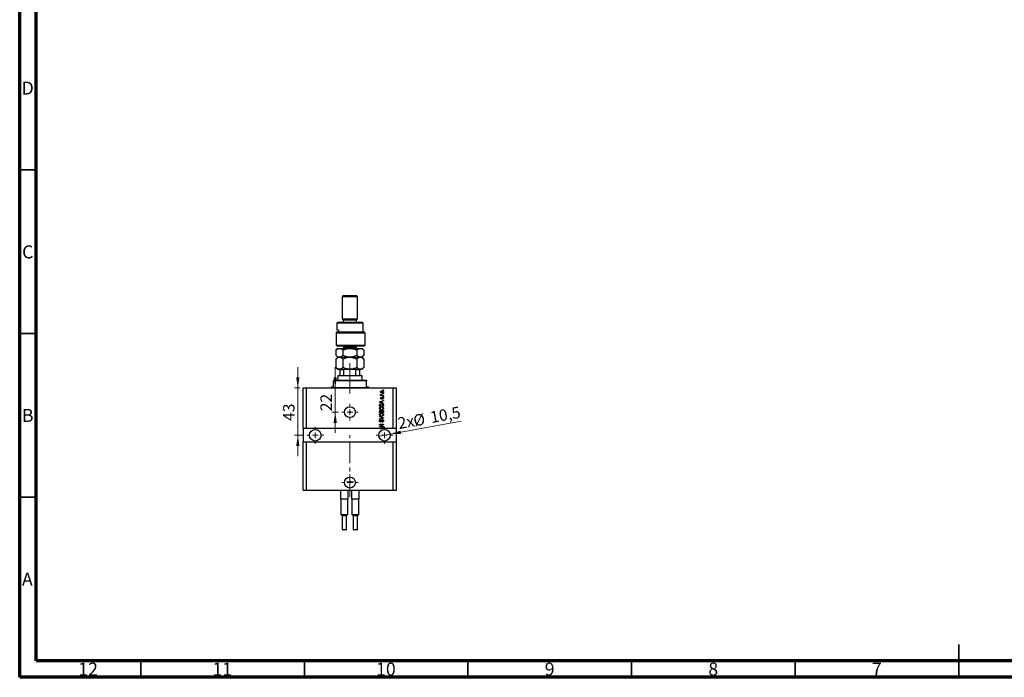
# Model space of a CAD drawing. Units: millimetres. Extents: x 15 to 617, y 5 to 415.
# Drawn here: x 15 to 316, y 5 to 206 of the extents above; entities that cross this region are included whole.
import ezdxf

# ---------------------------------------------------------------- set-up
doc = ezdxf.new("R2010")
doc.units = ezdxf.units.MM
doc.linetypes.add('CENTERX2', pattern=[20.32, 12.7, -2.54, 2.54, -2.54])
doc.styles.add('SLDTEXTSTYLE0', font='TXT', dxfattribs={"width": 0.75})
doc.dimstyles.new('SLDDIMSTYLE7', dxfattribs={"dimtxt": 3.5, "dimasz": 3.302, "dimexe": 0, "dimexo": 0.0625, "dimgap": 0.875, "dimtad": 1, "dimdec": 0, "dimlfac": 2.9775, "dimrnd": 1e-09, "dimzin": 12, "dimdsep": 46, "dimtxsty": 'SLDTEXTSTYLE0', "dimsah": 1, "dimcen": 0.09, "dimadec": 0, "dimazin": 3, "dimtfac": 1, "dimtdec": 0, "dimtmove": 0, "dimatfit": 0, "dimfxl": 1, "dimfrac": 2, "dimtolj": 1, "dimtzin": 12, "dimarcsym": 0})
doc.dimstyles.new('SLDDIMSTYLE8', dxfattribs={"dimtxt": 3.5, "dimasz": 3.302, "dimexe": 0, "dimexo": 0.0625, "dimgap": 0.875, "dimtad": 1, "dimdec": 1, "dimlfac": 2.9775, "dimrnd": 1e-09, "dimzin": 12, "dimdsep": 46, "dimtxsty": 'SLDTEXTSTYLE0', "dimblk1": 'NONE', "dimsah": 1, "dimcen": 0, "dimadec": 0, "dimazin": 3, "dimtfac": 1, "dimtdec": 1, "dimtmove": 0, "dimatfit": 3, "dimldrblk": 'NONE', "dimfxl": 1, "dimfrac": 2, "dimtolj": 1, "dimtzin": 12, "dimarcsym": 0})

# ---------------------------------------------------------------- blocks, each defined once
blk = doc.blocks.new('_D_19')
at = {"color": 7, "linetype": 'Continuous', "lineweight": 0}
for p, q in [((111.43, 93.39), (111.43, 99.74)), ((111.43, 86), (111.43, 93.39)), ((112.4, 86), (110.43, 86)), ((111.43, 86), (111.43, 79.65))]:
    blk.add_line(p, q, dxfattribs=at)
at = {"color": 7, "linetype": 'Continuous', "lineweight": 18}
for points in [[(111.43, 93.39), (111.93, 96.69), (110.92, 96.69)], [(111.43, 86), (110.92, 82.7), (111.93, 82.7)]]:
    blk.add_solid(points, dxfattribs=at)
at = {"color": 7, "linetype": 'Continuous', "lineweight": 18, "insert": (106.91, 86.28), "char_height": 3.5, "attachment_point": 1, "rotation": 90, "style": 'SLDTEXTSTYLE0'}
blk.add_mtext('22', dxfattribs=at)
blk = doc.blocks.new('_D_20')
at = {"color": 7, "linetype": 'Continuous', "lineweight": 0}
for q in [(149.94, 83.3), (124.77, 78.62)]:
    blk.add_line((128.24, 79.27), q, dxfattribs=at)
at = {"color": 7, "linetype": 'Continuous', "lineweight": 18}
blk.add_solid([(128.24, 79.27), (131.57, 79.37), (131.39, 80.37)], dxfattribs=at)
at = {"color": 7, "linetype": 'Continuous', "lineweight": 18, "char_height": 3.5, "attachment_point": 1, "rotation": 10.5239, "style": 'SLDTEXTSTYLE0'}
for s, insert in [('10,5', (140.21, 86.09)), ('2x', (130.28, 84.24)), ('%%c', (135.03, 85.07))]:
    blk.add_mtext(s, dxfattribs=dict(at, insert=insert))
blk = doc.blocks.new('_None')
blk = doc.blocks.new('_D_21')
at = {"color": 7, "linetype": 'Continuous', "lineweight": 0}
for p, q in [((100, 93.39), (100, 99.74)), ((100.65, 93.39), (99, 93.39)), ((100, 93.39), (100, 78.95)), ((101.74, 78.95), (99, 78.95)), ((100, 78.95), (100, 72.6))]:
    blk.add_line(p, q, dxfattribs=at)
at = {"color": 7, "linetype": 'Continuous', "lineweight": 18}
for points in [[(100, 93.39), (100.51, 96.69), (99.5, 96.69)], [(100, 78.95), (99.5, 75.64), (100.51, 75.64)]]:
    blk.add_solid(points, dxfattribs=at)
at = {"color": 7, "linetype": 'Continuous', "lineweight": 18, "insert": (95.49, 83.33), "char_height": 3.5, "attachment_point": 1, "rotation": 90, "style": 'SLDTEXTSTYLE0'}
blk.add_mtext('43', dxfattribs=at)
blk = doc.blocks.new('SW_CENTERMARKSYMBOL_7')
at = {"color": 0, "linetype": 'Continuous', "lineweight": 18}
for p, q in [((-1.68, 0), (-2.52, 0)), ((0, 0), (-0.84, 0)), ((0, 1.68), (0, 2.52)), ((0, 0), (0, 0.84)), ((0, 0), (0, -0.84)), ((0, 0), (0.84, 0)), ((1.68, 0), (2.52, 0)), ((0, -1.68), (0, -2.52))]:
    blk.add_line(p, q, dxfattribs=at)
blk = doc.blocks.new('SW_CENTERMARKSYMBOL_8')
at = {"color": 0, "linetype": 'Continuous', "lineweight": 18}
for p, q in [((-1.68, 0), (-2.6, 0)), ((0, 0), (-0.84, 0)), ((0, 1.68), (0, 2.6)), ((0, 0), (0, 0.84)), ((0, 0), (0, -0.84)), ((0, 0), (0.84, 0)), ((1.68, 0), (2.6, 0)), ((0, -1.68), (0, -2.6))]:
    blk.add_line(p, q, dxfattribs=at)
blk = doc.blocks.new('SW_CENTERMARKSYMBOL_9')
at = {"color": 0, "linetype": 'Continuous', "lineweight": 18}
for p, q in [((-1.68, 0), (-2.6, 0)), ((0, 0), (-0.84, 0)), ((0, 1.68), (0, 2.6)), ((0, 0), (0, 0.84)), ((0, 0), (0, -0.84)), ((0, 0), (0.84, 0)), ((1.68, 0), (2.6, 0)), ((0, -1.68), (0, -2.6))]:
    blk.add_line(p, q, dxfattribs=at)
blk = doc.blocks.new('SW_CENTERMARKSYMBOL_10')
at = {"color": 0, "linetype": 'Continuous', "lineweight": 18}
for p, q in [((-1.68, 0), (-2.52, 0)), ((0, 0), (-0.84, 0)), ((0, 1.68), (0, 2.52)), ((0, 0), (0, 0.84)), ((0, 0), (0, -0.84)), ((0, 0), (0.84, 0)), ((1.68, 0), (2.52, 0)), ((0, -1.68), (0, -2.52))]:
    blk.add_line(p, q, dxfattribs=at)
blk = doc.blocks.new('SW_CENTERMARKSYMBOL_11')
at = {"color": 0, "linetype": 'Continuous', "lineweight": 18}
for p, q in [((-0.84, 0), (-1.05, 0)), ((0, 0), (-0.84, 0)), ((0, 0.84), (0, 1.05)), ((0, 0), (0, 0.84)), ((0, 0), (0, -0.84)), ((0, 0), (0.84, 0)), ((0.84, 0), (1.05, 0)), ((0, -0.84), (0, -1.05))]:
    blk.add_line(p, q, dxfattribs=at)

msp = doc.modelspace()

# ---------------------------------------------------------------- linework, layer by layer
at = {"color": 7, "linetype": 'Continuous', "lineweight": 70}
for p, q in [((15, 5), (15, 415)), ((20, 10), (20, 410)), ((584, 10), (20, 10)), ((589, 5), (15, 5))]:
    msp.add_line(p, q, dxfattribs=at)
at = {"color": 7, "linetype": 'Continuous', "lineweight": 35}
for p, q in [((20, 160), (15, 160)), ((20, 110), (15, 110)), ((20, 60), (15, 60)), ((302, 5), (302, 15)), ((52, 10), (52, 5)), ((102, 10), (102, 5)), ((152, 10), (152, 5)), ((202, 10), (202, 5)), ((252, 10), (252, 5)), ((302, 10), (302, 5))]:
    msp.add_line(p, q, dxfattribs=at)
at = {"color": 7, "linetype": 'Continuous', "lineweight": 25}
for p, q in [((113.9077, 121.6), (113.5719, 121.2641)), ((113.5719, 121.2641), (113.5719, 114.5471)), ((118.2738, 121.2641), (113.5719, 121.2641)), ((113.9077, 121.6), (117.938, 121.6)), ((118.2738, 121.2641), (117.938, 121.6)), ((118.2738, 114.5471), (118.2738, 121.2641)), ((113.5719, 114.5471), (113.9077, 114.2113)), ((113.5719, 114.5471), (118.2738, 114.5471)), ((117.938, 114.2113), (118.2738, 114.5471)), ((112.2285, 113.5395), (111.8926, 113.2037)), ((111.8926, 113.2037), (111.8926, 111.0207)), ((119.9531, 113.2037), (111.8926, 113.2037)), ((112.2285, 113.5395), (119.6172, 113.5395)), ((113.9077, 114.2113), (113.9077, 113.5395)), ((113.9077, 114.2113), (117.938, 114.2113)), ((117.938, 113.5395), (117.938, 114.2113)), ((119.9531, 113.2037), (119.6172, 113.5395)), ((119.9531, 110.5169), (119.9531, 113.2037)), ((111.6746, 110.181), (112.0496, 110.5169)), ((111.6746, 110.181), (111.6746, 106.4866)), ((120.6248, 110.181), (111.6746, 110.181)), ((112.4326, 111.0207), (111.8926, 111.0207)), ((112.0496, 110.5169), (120.2889, 110.5169)), ((112.4326, 111.0207), (112.4326, 110.5169)), ((120.6248, 110.181), (120.2889, 110.5169)), ((120.6248, 106.4866), (120.6248, 110.181)), ((112.2285, 105.4791), (111.6569, 104.9076)), ((111.6746, 106.4866), (112.2438, 106.1508)), ((111.6746, 106.4866), (120.6248, 106.4866)), ((112.2285, 105.4791), (112.7234, 105.4791)), ((120.2889, 106.1508), (112.2438, 106.1508)), ((112.7234, 105.4791), (115.9228, 105.4791)), ((114.0757, 106.1508), (114.0757, 105.8821)), ((115.9228, 105.4791), (119.1223, 105.4791)), ((117.77, 105.8821), (117.77, 106.1508)), ((119.1223, 105.4791), (119.6172, 105.4791)), ((120.1887, 104.9076), (119.6172, 105.4791)), ((120.2889, 106.1508), (120.6248, 106.4866)), ((111.6569, 104.9076), (111.6569, 103.3638)), ((111.6569, 103.3638), (112.2285, 102.7923)), ((112.2285, 102.7923), (111.6569, 102.2208)), ((112.2285, 102.7923), (112.7234, 102.7923)), ((112.7234, 102.7923), (115.9228, 102.7923)), ((113.7899, 104.9076), (113.7899, 103.3638)), ((115.9228, 102.7923), (119.1223, 102.7923)), ((118.0558, 104.9076), (118.0558, 103.3638)), ((119.1223, 102.7923), (119.6172, 102.7923)), ((119.6172, 102.7923), (120.1887, 103.3638)), ((120.1887, 102.2208), (119.6172, 102.7923)), ((120.1887, 104.9076), (120.1887, 103.3638)), ((111.6569, 102.2208), (111.6569, 99.6694)), ((111.6569, 99.6694), (112.2285, 99.0979)), ((113.7899, 102.2208), (113.7899, 99.6694)), ((118.0558, 102.2208), (118.0558, 99.6694)), ((119.6172, 99.0979), (120.1887, 99.6694)), ((120.1887, 102.2208), (120.1887, 99.6694)), ((112.2285, 99.0979), (112.7234, 99.0979)), ((112.3964, 97.2507), (112.2285, 97.0828)), ((112.2285, 97.0828), (112.2285, 95.7394)), ((119.6172, 97.0828), (112.2285, 97.0828)), ((112.3964, 97.2507), (112.9002, 97.2507)), ((112.7234, 99.0979), (115.9228, 99.0979)), ((112.9002, 97.2507), (112.9002, 98.93)), ((114.1064, 98.93), (112.9002, 98.93)), ((112.9002, 97.2507), (114.1064, 97.2507)), ((114.1064, 97.2507), (114.1064, 98.93)), ((114.1064, 97.2507), (117.7392, 97.2507)), ((115.9228, 99.0979), (119.1223, 99.0979)), ((117.7392, 97.2507), (117.7392, 98.93)), ((118.9455, 98.93), (117.7392, 98.93)), ((117.7392, 97.2507), (118.9455, 97.2507)), ((118.9455, 97.2507), (118.9455, 98.93)), ((118.9455, 97.2507), (119.4493, 97.2507)), ((119.1223, 99.0979), (119.6172, 99.0979)), ((119.6172, 97.0828), (119.4493, 97.2507)), ((119.6172, 95.7394), (119.6172, 97.0828)), ((101.6491, 80.9619), (101.6491, 93.3884)), ((101.6491, 93.3884), (102.6567, 93.3884)), ((102.6567, 80.9619), (102.6567, 93.3884)), ((102.6567, 93.3884), (129.189, 93.3884)), ((110.2134, 93.7243), (110.2134, 93.5563)), ((110.2134, 93.7243), (110.8851, 93.7243)), ((110.8851, 95.7394), (110.8851, 95.5715)), ((110.8851, 95.7394), (120.9606, 95.7394)), ((110.8851, 93.7243), (110.8851, 95.5715)), ((120.9606, 95.5715), (110.8851, 95.5715)), ((120.9606, 95.7394), (120.9606, 95.5715)), ((120.9606, 93.7243), (120.9606, 95.5715)), ((120.9606, 93.7243), (121.6323, 93.7243)), ((121.6323, 93.5563), (121.6323, 93.7243)), ((129.189, 80.9619), (129.189, 93.3884)), ((129.189, 93.3884), (130.1966, 93.3884)), ((130.1966, 80.9619), (130.1966, 93.3884)), ((125.3114, 91.2206), (125.4479, 91.2206)), ((125.3114, 91.0985), (125.3114, 91.2206)), ((126.1663, 91.0985), (125.3114, 91.0985)), ((125.342, 91.4802), (125.4641, 91.4344)), ((125.5404, 90.5489), (125.5557, 90.4268)), ((125.7231, 91.2206), (126.1663, 91.2206)), ((125.9984, 92.7167), (125.9984, 92.8388)), ((125.9984, 92.8388), (126.1663, 92.8388)), ((126.1663, 92.7167), (125.9984, 92.7167)), ((125.9984, 91.587), (125.9984, 91.7092)), ((125.9984, 91.7092), (126.1663, 91.7092)), ((126.1663, 91.587), (125.9984, 91.587)), ((125.9984, 90.7474), (125.9984, 90.8695)), ((125.9984, 90.8695), (126.1663, 90.8695)), ((126.1663, 90.7474), (125.9984, 90.7474)), ((126.1663, 92.8388), (126.1663, 92.7167)), ((126.1663, 91.7092), (126.1663, 91.587)), ((126.1663, 91.2206), (126.1663, 91.0985)), ((126.1663, 90.8695), (126.1663, 90.7474)), ((124.9908, 89.1657), (126.1663, 89.5414)), ((124.9908, 89.0467), (124.9908, 89.1657)), ((126.1663, 88.6712), (124.9908, 89.0467)), ((124.9908, 87.8011), (124.9908, 88.1324)), ((126.1663, 87.8011), (124.9908, 87.8011)), ((125.1282, 88.1295), (125.1282, 87.9232)), ((125.1282, 87.9232), (126.0289, 87.9232)), ((125.3358, 89.0517), (125.6778, 88.941)), ((125.6778, 89.2714), (125.3548, 89.1731)), ((125.6778, 88.941), (125.6778, 89.2714)), ((126.1663, 89.4145), (125.8152, 89.3117)), ((125.8152, 89.3117), (125.8152, 88.9009)), ((125.8152, 88.9009), (126.1663, 88.7984)), ((125.9068, 89.9841), (125.8915, 90.1062)), ((126.0289, 87.9232), (126.0289, 88.1329)), ((126.1663, 89.5414), (126.1663, 89.4145)), ((126.1663, 88.7984), (126.1663, 88.6712)), ((126.1663, 88.1476), (126.1663, 87.8011)), ((124.9908, 85.847), (124.9908, 86.2115)), ((126.1663, 85.847), (124.9908, 85.847)), ((124.9908, 84.5494), (124.9908, 84.6763)), ((124.9908, 84.6763), (126.1663, 84.3061)), ((125.8436, 84.288), (124.9908, 84.5494)), ((125.1282, 86.169), (125.1282, 85.9691)), ((125.1282, 85.9691), (125.4794, 85.9691)), ((125.4794, 85.9691), (125.4794, 86.1848)), ((125.6168, 86.1943), (125.6168, 85.9691)), ((125.6168, 85.9691), (126.0289, 85.9691)), ((126.0289, 85.9691), (126.0289, 86.2115)), ((126.1663, 86.2089), (126.1663, 85.847)), ((126.1663, 84.3061), (126.1663, 84.1799)), ((124.9908, 83.954), (125.8436, 84.1892)), ((126.1663, 84.1799), (124.9908, 83.8283)), ((124.9908, 83.8283), (124.9908, 83.954)), ((124.9908, 82.3816), (126.1663, 82.3816)), ((124.9908, 82.2595), (124.9908, 82.3816)), ((125.9278, 82.2595), (124.9908, 82.2595)), ((124.9908, 81.7636), (125.9278, 82.2595)), ((124.9908, 81.6336), (124.9908, 81.7636)), ((126.1663, 81.6336), (124.9908, 81.6336)), ((124.9908, 81.1205), (126.1663, 81.4962)), ((126.1663, 82.2509), (125.2306, 81.7557)), ((125.2306, 81.7557), (126.1663, 81.7557)), ((125.3267, 83.6945), (125.342, 83.5724)), ((125.7847, 82.9617), (125.7694, 83.0839)), ((126.1663, 81.3693), (125.8152, 81.2665)), ((125.8152, 81.2665), (125.8152, 80.9619)), ((126.1663, 82.3816), (126.1663, 82.2509)), ((126.1663, 81.7557), (126.1663, 81.6336)), ((126.1663, 81.4962), (126.1663, 81.3693)), ((102.6567, 80.9619), (101.6491, 80.9619)), ((101.6491, 80.9619), (101.6491, 76.9317)), ((125.1148, 80.9619), (102.6567, 80.9619)), ((124.9908, 81.0015), (124.9908, 81.1205)), ((125.1148, 80.9619), (124.9908, 81.0015)), ((125.4736, 80.9619), (125.1148, 80.9619)), ((125.3358, 81.0065), (125.4736, 80.9619)), ((125.6778, 81.2262), (125.3548, 81.1279)), ((125.6778, 80.9619), (125.4736, 80.9619)), ((125.6778, 80.9619), (125.6778, 81.2262)), ((125.8152, 80.9619), (125.6778, 80.9619)), ((129.189, 80.9619), (125.8152, 80.9619)), ((130.1966, 80.9619), (129.189, 80.9619)), ((130.1966, 76.9317), (130.1966, 80.9619)), ((101.6491, 62.1542), (101.6491, 76.9317)), ((101.6491, 76.9317), (102.6567, 76.9317)), ((102.6567, 62.1542), (102.6567, 76.9317)), ((102.6567, 76.9317), (129.189, 76.9317)), ((129.189, 62.1542), (129.189, 76.9317)), ((129.189, 76.9317), (130.1966, 76.9317)), ((130.1966, 62.1542), (130.1966, 76.9317)), ((101.6491, 62.1542), (102.6567, 62.1542)), ((102.6567, 62.1542), (129.189, 62.1542)), ((113.1017, 59.4673), (113.1017, 62.1542)), ((115.3855, 59.4673), (115.3855, 62.1542)), ((116.4602, 59.4673), (116.4602, 62.1542)), ((118.744, 59.4673), (118.744, 62.1542)), ((129.189, 62.1542), (130.1966, 62.1542)), ((113.2753, 59.4673), (113.1017, 59.4673)), ((113.1521, 59.4673), (113.1521, 54.7654)), ((115.2119, 59.4673), (113.2753, 59.4673)), ((115.3855, 59.4673), (115.2119, 59.4673)), ((115.3351, 54.7654), (115.3351, 59.4673)), ((116.6338, 59.4673), (116.4602, 59.4673)), ((116.5106, 59.4673), (116.5106, 54.7654)), ((118.5704, 59.4673), (116.6338, 59.4673)), ((118.744, 59.4673), (118.5704, 59.4673)), ((118.6936, 54.7654), (118.6936, 59.4673)), ((113.1521, 54.7654), (113.5719, 54.3456)), ((113.1521, 54.7654), (115.3351, 54.7654)), ((113.5719, 54.3456), (113.5719, 50.1642)), ((114.9153, 54.3456), (113.5719, 54.3456)), ((114.9153, 54.3456), (115.3351, 54.7654)), ((114.9153, 50.1642), (114.9153, 54.3456)), ((116.5106, 54.7654), (116.9304, 54.3456)), ((116.5106, 54.7654), (118.6936, 54.7654)), ((116.9304, 54.3456), (116.9304, 50.1642)), ((118.2738, 54.3456), (116.9304, 54.3456)), ((118.2738, 54.3456), (118.6936, 54.7654)), ((118.2738, 50.1642), (118.2738, 54.3456)), ((114.8145, 50.0635), (113.6726, 50.0635)), ((118.173, 50.0635), (117.0312, 50.0635))]:
    msp.add_line(p, q, dxfattribs=at)
at = {"color": 8, "linetype": 'Continuous', "lineweight": 25}
for p, q in [((114.0757, 105.8821), (117.5225, 105.8821)), ((117.5225, 105.8821), (117.77, 105.8821)), ((110.2134, 93.5563), (121.6323, 93.5563)), ((113.5719, 50.1642), (114.9153, 50.1642)), ((116.9304, 50.1642), (118.2738, 50.1642))]:
    msp.add_line(p, q, dxfattribs=at)
at = {"color": 7, "linetype": 'CENTERX2', "lineweight": 18, "ltscale": 0.503778}
for p, q in [((115.9228, 95.2507), (115.9228, 100.93)), ((115.9228, 91.7243), (115.9228, 97.5715)), ((115.9228, 60.1542), (115.9228, 78.9317))]:
    msp.add_line(p, q, dxfattribs=at)
at = {"color": 7, "linetype": 'Continuous', "lineweight": 25}
for centre, radius in [((115.9228, 85.9997), 1.6793), ((115.9228, 85.9997), 0.2099), ((105.3435, 78.9468), 1.7632), ((126.5022, 78.9468), 1.7632), ((115.9228, 64.5051), 1.6793), ((115.9228, 64.6814), 0.2099)]:
    msp.add_circle(centre, radius, dxfattribs=at)
for centre, radius, start, end in [((113.6726, 105.8821), 0.403, 270, 0), ((118.173, 105.8821), 0.403, 180, 270), ((110.0454, 93.5563), 0.1679, 270, 0), ((121.8003, 93.5563), 0.1679, 180, 270), ((113.6726, 50.1642), 0.1008, 180, 270), ((114.8145, 50.1642), 0.1008, 270, 0), ((117.0312, 50.1642), 0.1008, 180, 270), ((118.173, 50.1642), 0.1008, 270, 0)]:
    msp.add_arc(centre, radius, start, end, dxfattribs=at)
for points, knots in [([(111.6569, 104.9076), (111.803, 105.0419), (112.0243, 105.2455), (112.3411, 105.41), (112.5504, 105.4716), (112.6787, 105.4772), (112.7234, 105.4791)], [0, 0, 0, 0, 0.43204389, 0.65434688, 0.87965007, 1, 1, 1, 1]), ([(112.7234, 105.4791), (112.8162, 105.4709), (113.0036, 105.4545), (113.2763, 105.3271), (113.5401, 105.1452), (113.7064, 104.987), (113.7899, 104.9076)], [0, 0, 0, 0, 0.24957665, 0.50436151, 0.75104561, 1, 1, 1, 1]), ([(113.7899, 104.9076), (114.0821, 105.0419), (114.5246, 105.2455), (115.1583, 105.41), (115.5768, 105.4716), (115.8335, 105.4772), (115.9228, 105.4791)], [0, 0, 0, 0, 0.43204389, 0.65434688, 0.87965007, 1, 1, 1, 1]), ([(115.9228, 105.4791), (116.1083, 105.4709), (116.4831, 105.4545), (117.0287, 105.3271), (117.5562, 105.1452), (117.8888, 104.987), (118.0558, 104.9076)], [0, 0, 0, 0, 0.24957665, 0.50436151, 0.75104561, 1, 1, 1, 1]), ([(118.0558, 104.9076), (118.1464, 104.9928), (118.3575, 105.1913), (118.7133, 105.424), (118.9845, 105.4605), (119.1223, 105.4791)], [0, 0, 0, 0, 0.27002626, 0.6290067, 1, 1, 1, 1]), ([(119.1223, 105.4791), (119.1275, 105.4791), (119.2686, 105.4783), (119.5516, 105.4078), (119.9014, 105.1809), (120.109, 104.9834), (120.1887, 104.9076)], [0, 0, 0, 0, 0.01401178, 0.38057182, 0.76199196, 1, 1, 1, 1]), ([(112.7234, 102.7923), (112.6307, 102.8004), (112.4433, 102.8169), (112.1705, 102.9443), (111.9067, 103.1261), (111.7405, 103.2843), (111.6569, 103.3638)], [0, 0, 0, 0, 0.249576652, 0.504361512, 0.75104561, 1, 1, 1, 1]), ([(111.6569, 102.2208), (111.803, 102.3551), (112.0243, 102.5587), (112.3411, 102.7232), (112.5504, 102.7848), (112.6787, 102.7903), (112.7234, 102.7923)], [0, 0, 0, 0, 0.43204389, 0.65434688, 0.87965007, 1, 1, 1, 1]), ([(113.7899, 103.3638), (113.6438, 103.2294), (113.4225, 103.0259), (113.1057, 102.8614), (112.8964, 102.7998), (112.7681, 102.7942), (112.7234, 102.7923)], [0, 0, 0, 0, 0.43204389, 0.65434688, 0.87965007, 1, 1, 1, 1]), ([(112.7234, 102.7923), (112.8162, 102.7841), (113.0036, 102.7677), (113.2763, 102.6403), (113.5401, 102.4584), (113.7064, 102.3002), (113.7899, 102.2208)], [0, 0, 0, 0, 0.24957665, 0.50436151, 0.75104561, 1, 1, 1, 1]), ([(115.9228, 102.7923), (115.7374, 102.8004), (115.3625, 102.8169), (114.817, 102.9443), (114.2895, 103.1261), (113.9569, 103.2843), (113.7899, 103.3638)], [0, 0, 0, 0, 0.24957665, 0.50436151, 0.75104561, 1, 1, 1, 1]), ([(113.7899, 102.2208), (114.0821, 102.3551), (114.5246, 102.5587), (115.1583, 102.7232), (115.5768, 102.7848), (115.8335, 102.7903), (115.9228, 102.7923)], [0, 0, 0, 0, 0.43204389, 0.65434688, 0.87965007, 1, 1, 1, 1]), ([(118.0558, 103.3638), (117.7636, 103.2294), (117.3211, 103.0259), (116.6874, 102.8614), (116.2688, 102.7998), (116.0122, 102.7942), (115.9228, 102.7923)], [0, 0, 0, 0, 0.43204389, 0.65434688, 0.87965007, 1, 1, 1, 1]), ([(115.9228, 102.7923), (116.1083, 102.7841), (116.4831, 102.7677), (117.0287, 102.6403), (117.5562, 102.4584), (117.8888, 102.3002), (118.0558, 102.2208)], [0, 0, 0, 0, 0.24957665, 0.50436151, 0.75104561, 1, 1, 1, 1]), ([(119.1223, 102.7923), (119.1171, 102.7923), (118.9759, 102.7931), (118.6929, 102.8636), (118.3432, 103.0905), (118.1356, 103.2879), (118.0558, 103.3638)], [0, 0, 0, 0, 0.014011776, 0.380571819, 0.761991964, 1, 1, 1, 1]), ([(118.0558, 102.2208), (118.1005, 102.2642), (118.2562, 102.4155), (118.5363, 102.6292), (118.8522, 102.7733), (119.0503, 102.7872), (119.1223, 102.7923)], [0, 0, 0, 0, 0.13378988, 0.46640284, 0.80624299, 1, 1, 1, 1]), ([(120.1887, 103.3638), (120.0981, 103.2786), (119.887, 103.0801), (119.5312, 102.8473), (119.2601, 102.8108), (119.1223, 102.7923)], [0, 0, 0, 0, 0.27002626, 0.629006703, 1, 1, 1, 1]), ([(119.1223, 102.7923), (119.2119, 102.7847), (119.3931, 102.7693), (119.6631, 102.6473), (119.9303, 102.4662), (120.1023, 102.3028), (120.1887, 102.2208)], [0, 0, 0, 0, 0.241382281, 0.487500518, 0.742468907, 1, 1, 1, 1]), ([(112.7234, 99.0979), (112.6307, 99.1061), (112.4433, 99.1225), (112.1705, 99.2499), (111.9067, 99.4318), (111.7405, 99.59), (111.6569, 99.6694)], [0, 0, 0, 0, 0.249576652, 0.504361512, 0.75104561, 1, 1, 1, 1]), ([(113.7899, 99.6694), (113.6438, 99.535), (113.4225, 99.3315), (113.1057, 99.167), (112.8964, 99.1054), (112.7681, 99.0998), (112.7234, 99.0979)], [0, 0, 0, 0, 0.43204389, 0.65434688, 0.87965007, 1, 1, 1, 1]), ([(115.9228, 99.0979), (115.7374, 99.1061), (115.3625, 99.1225), (114.817, 99.2499), (114.2895, 99.4318), (113.9569, 99.59), (113.7899, 99.6694)], [0, 0, 0, 0, 0.24957665, 0.50436151, 0.75104561, 1, 1, 1, 1]), ([(118.0558, 99.6694), (117.7636, 99.535), (117.3211, 99.3315), (116.6874, 99.167), (116.2688, 99.1054), (116.0122, 99.0998), (115.9228, 99.0979)], [0, 0, 0, 0, 0.43204389, 0.65434688, 0.87965007, 1, 1, 1, 1]), ([(119.1223, 99.0979), (119.0326, 99.1055), (118.8514, 99.1209), (118.5814, 99.2429), (118.3142, 99.424), (118.1422, 99.5873), (118.0558, 99.6694)], [0, 0, 0, 0, 0.24138228, 0.48750052, 0.74246891, 1, 1, 1, 1]), ([(120.1887, 99.6694), (120.1441, 99.626), (119.9884, 99.4747), (119.7082, 99.261), (119.3924, 99.1169), (119.1942, 99.103), (119.1223, 99.0979)], [0, 0, 0, 0, 0.13378988, 0.46640284, 0.80624299, 1, 1, 1, 1]), ([(112.9002, 98.93), (112.9002, 98.9403), (112.9002, 98.9632), (112.9002, 98.9996), (112.9002, 99.0422), (112.9002, 99.0887), (112.9002, 99.0942), (112.9002, 99.0979)], [0, 0, 0, 0, 0.07318488, 0.16205051, 0.29596737, 0.53650763, 1, 1, 1, 1]), ([(114.4589, 99.0979), (114.3779, 99.093), (114.2778, 99.0869), (114.1722, 99.0331), (114.134, 99.0009), (114.1106, 98.9646), (114.1078, 98.9415), (114.1064, 98.93)], [0, 0, 0, 0, 0.56622942, 0.70078559, 0.83617122, 0.91836459, 1, 1, 1, 1]), ([(117.7392, 98.93), (117.7381, 98.9403), (117.7356, 98.9632), (117.713, 98.9996), (117.6628, 99.0422), (117.5519, 99.0887), (117.4523, 99.0942), (117.3868, 99.0979)], [0, 0, 0, 0, 0.07318488, 0.16205051, 0.29596737, 0.53650763, 1, 1, 1, 1]), ([(118.9455, 99.0979), (118.9455, 99.093), (118.9455, 99.0869), (118.9455, 99.0331), (118.9455, 99.0009), (118.9455, 98.9646), (118.9455, 98.9415), (118.9455, 98.93)], [0, 0, 0, 0, 0.566229425, 0.700785588, 0.836171221, 0.918364591, 1, 1, 1, 1]), ([(125.2962, 92.2206), (125.2999, 92.2587), (125.3075, 92.3351), (125.3741, 92.4317), (125.5082, 92.533), (125.6386, 92.5423), (125.7301, 92.5488)], [0, 0, 0, 0, 0.18691708, 0.37382533, 0.56099228, 1, 1, 1, 1]), ([(125.7389, 91.8923), (125.6808, 91.8948), (125.5651, 91.8996), (125.4138, 91.9658), (125.3123, 92.0835), (125.3016, 92.1749), (125.2962, 92.2206)], [0, 0, 0, 0, 0.2812141, 0.56071442, 0.78042147, 1, 1, 1, 1]), ([(125.2962, 91.365), (125.2996, 91.3885), (125.3059, 91.4307), (125.3309, 91.465), (125.342, 91.4802)], [0, 0, 0, 0, 0.55881592, 1, 1, 1, 1]), ([(125.4479, 91.2206), (125.4094, 91.2368), (125.3558, 91.2593), (125.303, 91.3157), (125.2985, 91.3485), (125.2962, 91.365)], [0, 0, 0, 0, 0.56095538, 0.78083313, 1, 1, 1, 1]), ([(125.2962, 90.2703), (125.2992, 90.3089), (125.3052, 90.386), (125.3624, 90.483), (125.4506, 90.5338), (125.5104, 90.5439), (125.5404, 90.5489)], [0, 0, 0, 0, 0.28033567, 0.55953905, 0.77911247, 1, 1, 1, 1]), ([(125.7384, 92.4267), (125.6655, 92.423), (125.5563, 92.4176), (125.4559, 92.3353), (125.4226, 92.271), (125.4197, 92.2353), (125.4183, 92.2175)], [0, 0, 0, 0, 0.49930547, 0.74900296, 0.87446942, 1, 1, 1, 1]), ([(125.4183, 92.2175), (125.4199, 92.1998), (125.4231, 92.1645), (125.4582, 92.1021), (125.5588, 92.0235), (125.6666, 92.0181), (125.7384, 92.0145)], [0, 0, 0, 0, 0.12539222, 0.25079872, 0.50065894, 1, 1, 1, 1]), ([(125.5557, 90.4268), (125.5345, 90.4231), (125.4921, 90.4157), (125.4432, 90.3768), (125.4208, 90.3251), (125.4191, 90.2915), (125.4183, 90.2746)], [0, 0, 0, 0, 0.280455146, 0.559236332, 0.779321002, 1, 1, 1, 1]), ([(125.4183, 90.2746), (125.419, 90.2552), (125.4205, 90.2164), (125.4392, 90.1645), (125.4767, 90.1277), (125.5074, 90.1236), (125.5228, 90.1215)], [0, 0, 0, 0, 0.2811762, 0.56098282, 0.78065102, 1, 1, 1, 1]), ([(125.4641, 91.4344), (125.4593, 91.4193), (125.4507, 91.3923), (125.4494, 91.364), (125.4488, 91.3516)], [0, 0, 0, 0, 0.55997965, 1, 1, 1, 1]), ([(125.4488, 91.3516), (125.451, 91.3368), (125.4553, 91.3072), (125.4904, 91.2642), (125.5265, 91.2506), (125.5485, 91.2423)], [0, 0, 0, 0, 0.279799848, 0.560432483, 1, 1, 1, 1]), ([(125.8021, 90.299), (125.7901, 90.2603), (125.7662, 90.1832), (125.7219, 90.0774), (125.636, 90.0093), (125.572, 90.0027), (125.5399, 89.9994)], [0, 0, 0, 0, 0.28123165, 0.5612003, 0.78050582, 1, 1, 1, 1]), ([(125.5485, 91.2423), (125.5808, 91.2353), (125.6384, 91.2227), (125.6972, 91.2213), (125.7231, 91.2206)], [0, 0, 0, 0, 0.55988471, 1, 1, 1, 1]), ([(125.5939, 90.1601), (125.6044, 90.1852), (125.6233, 90.2299), (125.6368, 90.2765), (125.6428, 90.297)], [0, 0, 0, 0, 0.55954825, 1, 1, 1, 1]), ([(125.6428, 90.297), (125.654, 90.3339), (125.6763, 90.4072), (125.7221, 90.5095), (125.8146, 90.5586), (125.8754, 90.5623), (125.9059, 90.5642)], [0, 0, 0, 0, 0.28144687, 0.56010048, 0.77953905, 1, 1, 1, 1]), ([(125.7301, 92.5488), (125.7889, 92.5465), (125.9061, 92.5419), (126.0612, 92.4786), (126.1651, 92.3596), (126.1761, 92.2669), (126.1816, 92.2206)], [0, 0, 0, 0, 0.28126678, 0.5607972, 0.78045922, 1, 1, 1, 1]), ([(126.0595, 92.2237), (126.0579, 92.2413), (126.0547, 92.2767), (126.0188, 92.3388), (125.9185, 92.4178), (125.8104, 92.4231), (125.7384, 92.4267)], [0, 0, 0, 0, 0.12540004, 0.25083619, 0.50054975, 1, 1, 1, 1]), ([(125.7384, 92.0145), (125.8115, 92.018), (125.921, 92.0232), (126.0217, 92.1056), (126.0551, 92.17), (126.058, 92.2058), (126.0595, 92.2237)], [0, 0, 0, 0, 0.49935787, 0.749004, 0.87446937, 1, 1, 1, 1]), ([(126.1816, 92.2206), (126.1778, 92.1819), (126.1701, 92.1045), (126.1016, 92.0069), (125.9638, 91.9065), (125.8316, 91.8982), (125.7389, 91.8923)], [0, 0, 0, 0, 0.186815688, 0.373655764, 0.560747149, 1, 1, 1, 1]), ([(125.8493, 90.4142), (125.8384, 90.3936), (125.8188, 90.3567), (125.8072, 90.3166), (125.8021, 90.299)], [0, 0, 0, 0, 0.5587486, 1, 1, 1, 1]), ([(125.9268, 90.4421), (125.9107, 90.4412), (125.8819, 90.4396), (125.8593, 90.4219), (125.8493, 90.4142)], [0, 0, 0, 0, 0.5601359, 1, 1, 1, 1]), ([(125.8915, 90.1062), (125.9167, 90.1106), (125.967, 90.1193), (126.0265, 90.1633), (126.0559, 90.2236), (126.0583, 90.2636), (126.0595, 90.2837)], [0, 0, 0, 0, 0.28060747, 0.55942706, 0.77940552, 1, 1, 1, 1]), ([(125.9059, 90.5642), (125.9482, 90.5602), (126.0327, 90.5521), (126.1284, 90.4742), (126.1757, 90.3747), (126.1796, 90.3085), (126.1816, 90.2753)], [0, 0, 0, 0, 0.27987132, 0.5588848, 0.77912117, 1, 1, 1, 1]), ([(126.1816, 90.2753), (126.1786, 90.2336), (126.1725, 90.1502), (126.0785, 90.0234), (125.9719, 89.999), (125.9068, 89.9841)], [0, 0, 0, 0, 0.2811856, 0.56074038, 1, 1, 1, 1]), ([(126.0595, 90.2837), (126.0583, 90.3055), (126.0559, 90.3491), (126.0253, 90.4036), (125.9783, 90.4373), (125.944, 90.4405), (125.9268, 90.4421)], [0, 0, 0, 0, 0.28070994, 0.55991114, 0.77983368, 1, 1, 1, 1]), ([(124.9756, 87.1835), (124.9812, 87.2366), (124.9924, 87.343), (125.0841, 87.4795), (125.2213, 87.5797), (125.3921, 87.6399), (125.5172, 87.6455), (125.5798, 87.6484)], [0, 0, 0, 0, 0.186331, 0.37273069, 0.55937696, 0.77947948, 1, 1, 1, 1]), ([(124.9908, 88.1324), (124.9911, 88.1678), (124.9915, 88.231), (125.0061, 88.2924), (125.0126, 88.3194)], [0, 0, 0, 0, 0.56030009, 1, 1, 1, 1]), ([(125.0126, 88.3194), (125.0438, 88.3736), (125.1065, 88.4826), (125.3164, 88.5789), (125.4751, 88.5888), (125.5721, 88.5949)], [0, 0, 0, 0, 0.27818626, 0.558789, 1, 1, 1, 1]), ([(125.3105, 87.4752), (125.2799, 87.4586), (125.2189, 87.4255), (125.1363, 87.3279), (125.1218, 87.2388), (125.113, 87.1844)], [0, 0, 0, 0, 0.28105031, 0.56206506, 1, 1, 1, 1]), ([(125.3548, 89.1731), (125.3101, 89.1594), (125.2301, 89.135), (125.1489, 89.1151), (125.1132, 89.1063)], [0, 0, 0, 0, 0.56000944, 1, 1, 1, 1]), ([(125.1132, 89.1063), (125.1553, 89.0982), (125.2304, 89.0836), (125.3036, 89.0614), (125.3358, 89.0517)], [0, 0, 0, 0, 0.55998945, 1, 1, 1, 1]), ([(125.1516, 88.2958), (125.1433, 88.2653), (125.1285, 88.2108), (125.1283, 88.1544), (125.1282, 88.1295)], [0, 0, 0, 0, 0.5590458, 1, 1, 1, 1]), ([(125.5705, 88.4728), (125.4804, 88.4685), (125.3547, 88.4625), (125.2103, 88.3842), (125.1711, 88.3252), (125.1516, 88.2958)], [0, 0, 0, 0, 0.56002841, 0.7806731, 1, 1, 1, 1]), ([(125.5399, 89.9994), (125.5013, 90.0035), (125.4241, 90.0118), (125.3404, 90.0877), (125.301, 90.1797), (125.2978, 90.2401), (125.2962, 90.2703)], [0, 0, 0, 0, 0.27952838, 0.55858999, 0.77899768, 1, 1, 1, 1]), ([(125.5762, 87.5263), (125.5251, 87.5241), (125.4338, 87.5202), (125.3482, 87.489), (125.3105, 87.4752)], [0, 0, 0, 0, 0.55996599, 1, 1, 1, 1]), ([(125.5228, 90.1215), (125.5389, 90.1237), (125.5679, 90.1276), (125.5859, 90.1502), (125.5939, 90.1601)], [0, 0, 0, 0, 0.55834767, 1, 1, 1, 1]), ([(125.8577, 88.426), (125.8052, 88.4417), (125.7113, 88.4697), (125.6135, 88.4718), (125.5705, 88.4728)], [0, 0, 0, 0, 0.559565411, 1, 1, 1, 1]), ([(125.5721, 88.5949), (125.6428, 88.592), (125.7839, 88.5862), (125.9532, 88.5257), (126.0691, 88.4442), (126.1537, 88.3269), (126.1613, 88.2193), (126.1663, 88.1476)], [0, 0, 0, 0, 0.25069692, 0.50075168, 0.62600067, 0.75089198, 1, 1, 1, 1]), ([(126.0442, 87.1818), (126.04, 87.2226), (126.0316, 87.3041), (125.9583, 87.4061), (125.8132, 87.5116), (125.6739, 87.5202), (125.5762, 87.5263)], [0, 0, 0, 0, 0.18676894, 0.3736119, 0.56074272, 1, 1, 1, 1]), ([(125.5798, 87.6484), (125.6642, 87.6444), (125.815, 87.6373), (125.9449, 87.5618), (126.002, 87.5287)], [0, 0, 0, 0, 0.56030645, 1, 1, 1, 1]), ([(126.0289, 88.1329), (126.0278, 88.167), (126.0254, 88.2353), (125.995, 88.3284), (125.9312, 88.3924), (125.8822, 88.4148), (125.8577, 88.426)], [0, 0, 0, 0, 0.28071594, 0.55995155, 0.77969478, 1, 1, 1, 1]), ([(126.002, 87.5287), (126.0593, 87.4757), (126.1619, 87.381), (126.1756, 87.2434), (126.1816, 87.1828)], [0, 0, 0, 0, 0.55908671, 1, 1, 1, 1]), ([(125.5941, 86.7172), (125.5127, 86.721), (125.3503, 86.7286), (125.1409, 86.8271), (124.9991, 86.9915), (124.9834, 87.1195), (124.9756, 87.1835)], [0, 0, 0, 0, 0.28110222, 0.56066683, 0.78047553, 1, 1, 1, 1]), ([(124.9756, 85.2294), (124.9812, 85.2826), (124.9924, 85.3889), (125.0841, 85.5254), (125.2213, 85.6256), (125.3921, 85.6858), (125.5172, 85.6915), (125.5798, 85.6943)], [0, 0, 0, 0, 0.186331, 0.37273069, 0.55937696, 0.77947948, 1, 1, 1, 1]), ([(125.5941, 84.7631), (125.5127, 84.7669), (125.3503, 84.7745), (125.1409, 84.873), (124.9991, 85.0374), (124.9834, 85.1655), (124.9756, 85.2294)], [0, 0, 0, 0, 0.28110222, 0.56066683, 0.78047553, 1, 1, 1, 1]), ([(124.9908, 86.2115), (124.9925, 86.2583), (124.9956, 86.3514), (125.0723, 86.4627), (125.1773, 86.5237), (125.25, 86.5306), (125.2864, 86.534)], [0, 0, 0, 0, 0.28080473, 0.55899158, 0.77945936, 1, 1, 1, 1]), ([(125.113, 87.1844), (125.1172, 87.1426), (125.1255, 87.0591), (125.2004, 86.9539), (125.3532, 86.8508), (125.4959, 86.844), (125.596, 86.8393)], [0, 0, 0, 0, 0.18675238, 0.37338953, 0.56031745, 1, 1, 1, 1]), ([(125.3105, 85.5212), (125.2799, 85.5046), (125.2189, 85.4714), (125.1363, 85.3738), (125.1218, 85.2847), (125.113, 85.2304)], [0, 0, 0, 0, 0.28105031, 0.56206506, 1, 1, 1, 1]), ([(125.113, 85.2304), (125.1172, 85.1886), (125.1255, 85.105), (125.2004, 84.9998), (125.3532, 84.8968), (125.4959, 84.89), (125.596, 84.8852)], [0, 0, 0, 0, 0.18675238, 0.37338953, 0.56031745, 1, 1, 1, 1]), ([(125.3057, 86.4118), (125.2839, 86.4105), (125.2404, 86.4078), (125.1797, 86.378), (125.1232, 86.2974), (125.1262, 86.222), (125.1282, 86.169)], [0, 0, 0, 0, 0.18722527, 0.3737739, 0.55965681, 1, 1, 1, 1]), ([(125.2864, 86.534), (125.3423, 86.527), (125.4424, 86.5144), (125.5051, 86.4369), (125.5328, 86.4028)], [0, 0, 0, 0, 0.55920971, 1, 1, 1, 1]), ([(125.4681, 86.305), (125.4605, 86.3232), (125.4451, 86.3594), (125.3883, 86.4061), (125.337, 86.4097), (125.3057, 86.4118)], [0, 0, 0, 0, 0.280574761, 0.560468312, 1, 1, 1, 1]), ([(125.5762, 85.5722), (125.5251, 85.5701), (125.4338, 85.5662), (125.3482, 85.5349), (125.3105, 85.5212)], [0, 0, 0, 0, 0.55996599, 1, 1, 1, 1]), ([(125.4794, 86.1848), (125.4793, 86.2074), (125.4793, 86.2479), (125.4716, 86.2875), (125.4681, 86.305)], [0, 0, 0, 0, 0.560325841, 1, 1, 1, 1]), ([(125.5328, 86.4028), (125.549, 86.4316), (125.5813, 86.4893), (125.6849, 86.5533), (125.7695, 86.5602), (125.8212, 86.5645)], [0, 0, 0, 0, 0.27992428, 0.56019584, 1, 1, 1, 1]), ([(126.0442, 85.2278), (126.04, 85.2685), (126.0316, 85.3501), (125.9583, 85.452), (125.8132, 85.5575), (125.6739, 85.5662), (125.5762, 85.5722)], [0, 0, 0, 0, 0.18676894, 0.3736119, 0.56074272, 1, 1, 1, 1]), ([(125.5798, 85.6943), (125.6642, 85.6903), (125.815, 85.6832), (125.9449, 85.6078), (126.002, 85.5746)], [0, 0, 0, 0, 0.56030645, 1, 1, 1, 1]), ([(125.9972, 86.8362), (125.9268, 86.7969), (125.8008, 86.7266), (125.6574, 86.7201), (125.5941, 86.7172)], [0, 0, 0, 0, 0.55910248, 1, 1, 1, 1]), ([(125.9972, 84.8821), (125.9268, 84.8428), (125.8008, 84.7726), (125.6574, 84.766), (125.5941, 84.7631)], [0, 0, 0, 0, 0.55910248, 1, 1, 1, 1]), ([(125.596, 86.8393), (125.6552, 86.8423), (125.7733, 86.8482), (125.9236, 86.9233), (126.0265, 87.0424), (126.0383, 87.1354), (126.0442, 87.1818)], [0, 0, 0, 0, 0.28098793, 0.56055072, 0.78048232, 1, 1, 1, 1]), ([(125.596, 84.8852), (125.6552, 84.8882), (125.7733, 84.8942), (125.9236, 84.9692), (126.0265, 85.0883), (126.0383, 85.1813), (126.0442, 85.2278)], [0, 0, 0, 0, 0.28098793, 0.56055072, 0.78048232, 1, 1, 1, 1]), ([(125.8221, 86.4424), (125.7872, 86.4394), (125.7177, 86.4334), (125.6183, 86.343), (125.6174, 86.2508), (125.6168, 86.1943)], [0, 0, 0, 0, 0.28090719, 0.55984683, 1, 1, 1, 1]), ([(125.8212, 86.5645), (125.8741, 86.56), (125.9796, 86.5509), (126.1087, 86.4628), (126.1622, 86.3334), (126.165, 86.2505), (126.1663, 86.2089)], [0, 0, 0, 0, 0.28038191, 0.55932597, 0.77892487, 1, 1, 1, 1]), ([(126.0141, 86.3298), (126.004, 86.3498), (125.9837, 86.3897), (125.9146, 86.4351), (125.8572, 86.4396), (125.8221, 86.4424)], [0, 0, 0, 0, 0.280245492, 0.560104785, 1, 1, 1, 1]), ([(126.0289, 84.2364), (125.9942, 84.2454), (125.9321, 84.2615), (125.8706, 84.2799), (125.8436, 84.288)], [0, 0, 0, 0, 0.55998953, 1, 1, 1, 1]), ([(126.1816, 87.1828), (126.179, 87.1446), (126.1738, 87.0683), (126.1183, 86.94), (126.0431, 86.8756), (125.9972, 86.8362)], [0, 0, 0, 0, 0.28049636, 0.5607765, 1, 1, 1, 1]), ([(126.1816, 85.2287), (126.179, 85.1906), (126.1738, 85.1143), (126.1183, 84.986), (126.0431, 84.9215), (125.9972, 84.8821)], [0, 0, 0, 0, 0.28049636, 0.5607765, 1, 1, 1, 1]), ([(126.002, 85.5746), (126.0593, 85.5216), (126.1619, 85.4269), (126.1756, 85.2894), (126.1816, 85.2287)], [0, 0, 0, 0, 0.55908671, 1, 1, 1, 1]), ([(126.0289, 86.2115), (126.0288, 86.2339), (126.0285, 86.274), (126.0185, 86.3128), (126.0141, 86.3298)], [0, 0, 0, 0, 0.56035729, 1, 1, 1, 1]), ([(124.9756, 83.3334), (124.98, 83.3865), (124.9888, 83.4926), (125.0795, 83.6176), (125.2022, 83.6825), (125.2852, 83.6905), (125.3267, 83.6945)], [0, 0, 0, 0, 0.28016401, 0.5590833, 0.77926192, 1, 1, 1, 1]), ([(125.2976, 82.9923), (125.248, 82.9973), (125.1489, 83.0075), (125.0387, 83.1007), (124.9825, 83.2168), (124.9779, 83.2945), (124.9756, 83.3334)], [0, 0, 0, 0, 0.27969664, 0.5588536, 0.7791302, 1, 1, 1, 1]), ([(125.342, 83.5724), (125.3076, 83.5679), (125.2391, 83.5589), (125.1561, 83.5014), (125.1175, 83.4188), (125.1145, 83.3646), (125.113, 83.3374)], [0, 0, 0, 0, 0.28077106, 0.55921531, 0.77919836, 1, 1, 1, 1]), ([(125.113, 83.3374), (125.1146, 83.3066), (125.1177, 83.245), (125.1604, 83.1673), (125.2277, 83.1209), (125.2762, 83.1166), (125.3005, 83.1144)], [0, 0, 0, 0, 0.2809131, 0.5599071, 0.77976224, 1, 1, 1, 1]), ([(125.6206, 83.3093), (125.608, 83.2647), (125.5831, 83.176), (125.5122, 83.0645), (125.4068, 83.0015), (125.334, 82.9954), (125.2976, 82.9923)], [0, 0, 0, 0, 0.28113582, 0.56006743, 0.77991904, 1, 1, 1, 1]), ([(125.3005, 83.1144), (125.3249, 83.1155), (125.3684, 83.1174), (125.404, 83.142), (125.4197, 83.1528)], [0, 0, 0, 0, 0.56037359, 1, 1, 1, 1]), ([(125.4197, 83.1528), (125.4398, 83.1853), (125.4757, 83.2436), (125.4911, 83.3101), (125.498, 83.3396)], [0, 0, 0, 0, 0.55786597, 1, 1, 1, 1]), ([(125.498, 83.3396), (125.5072, 83.3783), (125.5236, 83.4475), (125.5479, 83.5143), (125.5586, 83.5437)], [0, 0, 0, 0, 0.56012944, 1, 1, 1, 1]), ([(125.5586, 83.5437), (125.5742, 83.5731), (125.6054, 83.6318), (125.7006, 83.7095), (125.7868, 83.7191), (125.8393, 83.725)], [0, 0, 0, 0, 0.28095487, 0.56142876, 1, 1, 1, 1]), ([(125.8429, 83.6029), (125.8261, 83.6019), (125.7924, 83.5998), (125.7453, 83.5794), (125.7075, 83.545), (125.6565, 83.4572), (125.6365, 83.375), (125.6206, 83.3093)], [0, 0, 0, 0, 0.12497738, 0.2497535, 0.37458039, 0.49956221, 1, 1, 1, 1]), ([(125.7694, 83.0839), (125.8106, 83.0892), (125.8925, 83.0998), (125.9867, 83.1731), (126.0366, 83.2684), (126.0417, 83.333), (126.0442, 83.3653)], [0, 0, 0, 0, 0.28074592, 0.55917743, 0.77943093, 1, 1, 1, 1]), ([(126.1816, 83.3548), (126.1766, 83.2957), (126.1666, 83.1776), (126.0604, 83.0425), (125.9231, 82.9732), (125.8309, 82.9656), (125.7847, 82.9617)], [0, 0, 0, 0, 0.2800619, 0.55894312, 0.77916398, 1, 1, 1, 1]), ([(125.8393, 83.725), (125.8923, 83.7186), (125.9983, 83.7057), (126.1168, 83.6058), (126.1747, 83.4799), (126.1793, 83.3966), (126.1816, 83.3548)], [0, 0, 0, 0, 0.27958209, 0.55878673, 0.77904629, 1, 1, 1, 1]), ([(126.0442, 83.3653), (126.0423, 83.3982), (126.0384, 83.4639), (125.9923, 83.5464), (125.9205, 83.596), (125.8688, 83.6006), (125.8429, 83.6029)], [0, 0, 0, 0, 0.28083864, 0.55992256, 0.77977569, 1, 1, 1, 1]), ([(125.8436, 84.1892), (125.8781, 84.1984), (125.9397, 84.2149), (126.0017, 84.2299), (126.0289, 84.2364)], [0, 0, 0, 0, 0.55999999, 1, 1, 1, 1]), ([(125.3548, 81.1279), (125.3101, 81.1142), (125.2301, 81.0899), (125.1489, 81.0699), (125.1132, 81.0611)], [0, 0, 0, 0, 0.56000944, 1, 1, 1, 1]), ([(125.1132, 81.0611), (125.1553, 81.053), (125.2304, 81.0384), (125.3036, 81.0162), (125.3358, 81.0065)], [0, 0, 0, 0, 0.55998945, 1, 1, 1, 1])]:
    msp.add_open_spline(points, degree=3, knots=knots, dxfattribs=at)

# ---------------------------------------------------------------- block references
at = {"color": 7, "linetype": 'Continuous', "lineweight": 0}
for name, p in [('SW_CENTERMARKSYMBOL_10', (115.9228, 85.9997)), ('SW_CENTERMARKSYMBOL_8', (105.3435, 78.9468)), ('SW_CENTERMARKSYMBOL_9', (126.5022, 78.9468)), ('SW_CENTERMARKSYMBOL_7', (115.9228, 64.5051)), ('SW_CENTERMARKSYMBOL_11', (115.9228, 64.6814))]:
    msp.add_blockref(name, p, dxfattribs=at)

# ---------------------------------------------------------------- texts
at = {"color": 7, "linetype": 'Continuous', "lineweight": 0, "attachment_point": 2, "style": 'SLDTEXTSTYLE0'}
for s, insert, char_height in [('D', (17.4527, 186.9958), 3.9688), ('C', (17.4587, 136.9462), 3.9688), ('B', (17.4706, 86.9958), 3.9688), ('A', (17.3397, 36.9462), 3.9688), ('12', (35.9201, 9.4958), 3.96875), ('11', (76.9201, 9.4958), 3.96875), ('10', (126.9201, 9.4958), 3.96875), ('9', (176.96, 9.4958), 3.9688), ('8', (226.96, 9.4958), 3.9688), ('7', (276.96, 9.4958), 3.9688)]:
    msp.add_mtext(s, dxfattribs=dict(at, insert=insert, char_height=char_height))

# ---------------------------------------------------------------- dimensions: what is measured, and where the dimension line sits
at = {"color": 7, "linetype": 'Continuous', "lineweight": 18}
for base, p1, p2, picture, middle in [((100.0034, 78.9468), (101.6491, 93.3884), (102.7406, 78.9468), '_D_21', (100.0034, 85.9205)), ((111.4266, 93.3884), (113.4039, 85.9997), (101.6491, 93.3884), '_D_19', (111.4266, 88.8625))]:
    dim = msp.add_linear_dim(base=base, p1=p1, p2=p2, angle=90, dimstyle='SLDDIMSTYLE7', dxfattribs=at)
    dim.commit()
    dim.dimension.update_dxf_attribs({"geometry": picture, "text_midpoint": middle, "dimtype": 160})
dim = msp.add_diameter_dim_2p(p1=(124.7686, 78.6247), p2=(128.2357, 79.2688), text='2x<>', dimstyle='SLDDIMSTYLE8', dxfattribs=at)
dim.commit()
dim.dimension.update_dxf_attribs({"geometry": '_D_20', "text_midpoint": (140.7801, 81.5992), "dimtype": 163})

doc.saveas('drawing.dxf')
